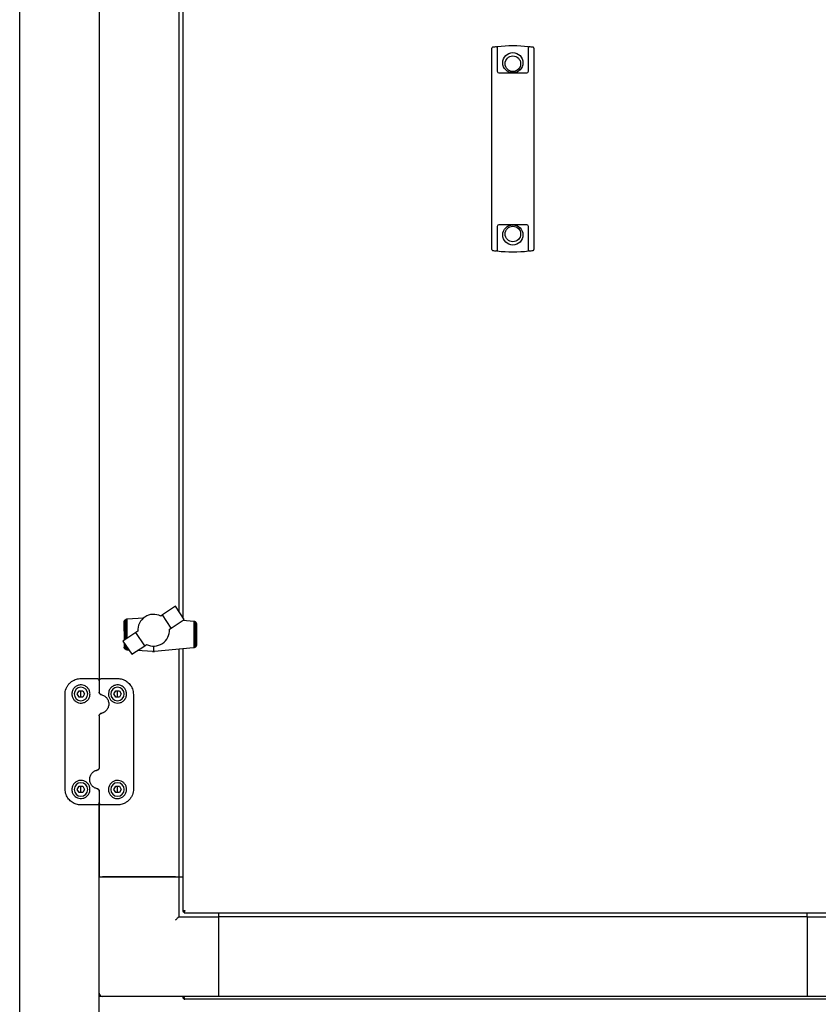
# Model space of a CAD drawing. Units: millimetres. Extents: x 136 to 767, y 16 to 575.
# Drawn here: x 343 to 394, y 451 to 513 of the extents above; entities that cross this region are included whole.
import ezdxf

# ---------------------------------------------------------------- set-up
doc = ezdxf.new("R2010")
doc.units = ezdxf.units.MM

msp = doc.modelspace()

# ---------------------------------------------------------------- linework, layer by layer
at = {"color": 7, "linetype": 'Continuous', "lineweight": 25}
for p, q in [((343.431, 351.271), (343.431, 550.271)), ((348.431, 537.953), (348.431, 471.089)), ((353.431, 533.581), (353.431, 475.474)), ((353.681, 533.604), (353.681, 475.095)), ((373.111, 509.605), (373.111, 510.853)), ((373.154, 510.902), (373.161, 510.903)), ((373.451, 510.939), (373.451, 509.605)), ((375.411, 509.605), (375.411, 510.939)), ((375.701, 510.903), (375.708, 510.902)), ((375.751, 510.853), (375.751, 509.605)), ((373.111, 509.56), (373.111, 509.605)), ((373.111, 499.482), (373.111, 509.56)), ((373.451, 509.605), (373.451, 509.56)), ((373.451, 509.56), (373.451, 509.396)), ((373.551, 509.296), (375.311, 509.296)), ((375.411, 509.56), (375.411, 509.605)), ((375.411, 509.396), (375.411, 509.56)), ((375.751, 509.605), (375.751, 509.56)), ((375.751, 509.56), (375.751, 499.482)), ((373.111, 499.437), (373.111, 499.482)), ((373.111, 498.189), (373.111, 499.437)), ((373.451, 499.646), (373.451, 499.482)), ((373.451, 499.482), (373.451, 499.437)), ((373.451, 499.437), (373.451, 498.103)), ((375.311, 499.746), (373.551, 499.746)), ((375.411, 499.482), (375.411, 499.646)), ((375.411, 499.437), (375.411, 499.482)), ((375.411, 498.103), (375.411, 499.437)), ((375.751, 499.482), (375.751, 499.437)), ((375.751, 499.437), (375.751, 498.189)), ((373.161, 498.139), (373.154, 498.14)), ((375.708, 498.14), (375.701, 498.139)), ((353.226, 475.784), (352.409, 475.241)), ((353.777, 474.951), (353.226, 475.784)), ((351.414, 475.172), (351.299, 475.106)), ((351.534, 475.221), (351.414, 475.172)), ((351.66, 475.255), (351.534, 475.221)), ((351.789, 475.271), (351.66, 475.255)), ((351.923, 475.27), (351.789, 475.271)), ((352.05, 475.25), (351.923, 475.27)), ((352.175, 475.219), (352.05, 475.25)), ((352.298, 475.167), (352.175, 475.219)), ((352.409, 475.241), (352.298, 475.167)), ((352.958, 474.41), (352.409, 475.241)), ((350.001, 474.214), (350.002, 474.784)), ((350.002, 474.784), (350.006, 474.833)), ((350.006, 474.833), (350.009, 474.839)), ((350.009, 474.839), (350.027, 474.883)), ((350.009, 474.839), (350.009, 473.655)), ((350.027, 474.883), (350.03, 474.886)), ((350.03, 474.886), (350.056, 474.92)), ((350.03, 474.886), (350.03, 473.669)), ((350.056, 474.92), (350.067, 474.93)), ((350.067, 474.93), (350.093, 474.953)), ((350.067, 474.93), (350.067, 473.693)), ((350.093, 474.953), (350.116, 474.964)), ((350.116, 474.964), (350.138, 474.974)), ((350.116, 474.964), (350.116, 473.726)), ((350.138, 474.974), (350.17, 474.982)), ((350.17, 474.982), (350.188, 474.986)), ((350.17, 474.982), (350.17, 473.761)), ((350.188, 474.986), (351.219, 475.045)), ((350.906, 474.599), (350.871, 474.472)), ((350.955, 474.72), (350.906, 474.599)), ((351.023, 474.834), (350.955, 474.72)), ((351.104, 474.937), (351.023, 474.834)), ((351.197, 475.028), (351.104, 474.937)), ((351.299, 475.106), (351.197, 475.028)), ((352.958, 474.41), (353.777, 474.951)), ((353.715, 474.91), (354.367, 474.85)), ((354.367, 474.85), (354.373, 474.849)), ((354.373, 474.849), (354.373, 473.169)), ((354.373, 474.849), (354.412, 474.841)), ((354.412, 474.841), (354.422, 474.836)), ((354.422, 474.836), (354.422, 473.181)), ((354.422, 474.836), (354.457, 474.817)), ((354.457, 474.817), (354.464, 474.812)), ((354.464, 474.812), (354.464, 473.202)), ((354.464, 474.812), (354.495, 474.788)), ((354.495, 474.788), (354.501, 474.779)), ((354.501, 474.779), (354.501, 473.239)), ((354.501, 474.779), (354.524, 474.746)), ((354.524, 474.746), (354.53, 474.729)), ((354.53, 474.729), (354.53, 473.288)), ((354.53, 474.729), (354.54, 474.701)), ((354.54, 474.701), (354.546, 474.663)), ((354.546, 474.663), (354.546, 473.354)), ((354.546, 474.663), (354.548, 474.651)), ((354.548, 474.651), (354.548, 473.366)), ((350.739, 474.137), (349.92, 473.596)), ((350.001, 474.214), (350.001, 473.649)), ((350.854, 474.213), (350.739, 474.137)), ((351.29, 473.303), (350.739, 474.137)), ((350.855, 474.347), (350.854, 474.213)), ((350.871, 474.472), (350.855, 474.347)), ((352.846, 474.336), (352.958, 474.41)), ((349.92, 473.596), (350.475, 472.765)), ((350.001, 473.476), (350.001, 473.216)), ((350.009, 473.464), (350.009, 473.172)), ((350.03, 473.433), (350.03, 473.125)), ((350.067, 473.377), (350.067, 473.083)), ((350.116, 473.302), (350.116, 473.049)), ((350.475, 472.765), (351.29, 473.303)), ((351.29, 473.303), (351.405, 473.379)), ((351.85, 473.276), (351.85, 472.936)), ((354.524, 473.271), (354.501, 473.239)), ((354.53, 473.288), (354.524, 473.271)), ((354.54, 473.316), (354.53, 473.288)), ((354.546, 473.354), (354.54, 473.316)), ((354.548, 473.366), (354.546, 473.354)), ((350.006, 473.179), (350.001, 473.216)), ((350.009, 473.172), (350.006, 473.179)), ((350.023, 473.134), (350.009, 473.172)), ((350.03, 473.125), (350.023, 473.134)), ((350.056, 473.092), (350.03, 473.125)), ((350.067, 473.083), (350.056, 473.092)), ((350.093, 473.059), (350.067, 473.083)), ((350.116, 473.049), (350.093, 473.059)), ((350.138, 473.039), (350.116, 473.049)), ((350.17, 473.033), (350.138, 473.039)), ((350.17, 473.222), (350.17, 473.033)), ((350.188, 473.03), (350.17, 473.033)), ((350.302, 473.024), (350.188, 473.03)), ((351.773, 472.936), (350.819, 472.993)), ((351.773, 472.936), (351.85, 472.936)), ((351.85, 472.936), (351.898, 472.936)), ((354.367, 473.168), (351.898, 472.936)), ((353.431, 473.08), (353.431, 458.771)), ((353.681, 473.103), (353.681, 456.605)), ((354.373, 473.169), (354.367, 473.168)), ((354.412, 473.176), (354.373, 473.169)), ((354.422, 473.181), (354.412, 473.176)), ((354.457, 473.197), (354.422, 473.181)), ((354.464, 473.202), (354.457, 473.197)), ((354.495, 473.23), (354.464, 473.202)), ((354.501, 473.239), (354.495, 473.23)), ((347.281, 471.239), (348.281, 471.239)), ((348.431, 471.089), (348.431, 470.374)), ((348.581, 471.239), (349.581, 471.239)), ((346.281, 464.299), (346.281, 470.239)), ((347.05, 470.269), (347.166, 470.469)), ((347.166, 470.069), (347.05, 470.269)), ((347.166, 470.469), (347.397, 470.469)), ((347.281, 470.269), (347.281, 470.469)), ((347.281, 470.069), (347.281, 470.269)), ((347.397, 470.469), (347.512, 470.269)), ((347.512, 470.269), (347.397, 470.069)), ((349.35, 470.269), (349.466, 470.469)), ((349.466, 470.069), (349.35, 470.269)), ((349.466, 470.469), (349.697, 470.469)), ((349.581, 470.269), (349.581, 470.469)), ((349.581, 470.069), (349.581, 470.269)), ((349.697, 470.469), (349.812, 470.269)), ((349.812, 470.269), (349.697, 470.069)), ((350.581, 470.239), (350.581, 464.299)), ((347.397, 470.069), (347.166, 470.069)), ((349.697, 470.069), (349.466, 470.069)), ((348.551, 469.051), (348.744, 469.127)), ((348.431, 468.904), (348.431, 465.634)), ((348.311, 465.487), (348.118, 465.411)), ((347.05, 464.269), (347.166, 464.469)), ((347.166, 464.069), (347.05, 464.269)), ((347.166, 464.469), (347.397, 464.469)), ((347.397, 464.069), (347.166, 464.069)), ((347.281, 464.269), (347.281, 464.469)), ((347.281, 464.069), (347.281, 464.269)), ((347.397, 464.469), (347.512, 464.269)), ((347.512, 464.269), (347.397, 464.069)), ((348.431, 464.164), (348.431, 463.449)), ((349.35, 464.269), (349.466, 464.469)), ((349.466, 464.069), (349.35, 464.269)), ((349.466, 464.469), (349.697, 464.469)), ((349.697, 464.069), (349.466, 464.069)), ((349.581, 464.269), (349.581, 464.469)), ((349.581, 464.069), (349.581, 464.269)), ((349.697, 464.469), (349.812, 464.269)), ((349.812, 464.269), (349.697, 464.069)), ((348.431, 463.449), (348.431, 458.771)), ((348.431, 438.093), (348.431, 463.449)), ((348.281, 463.299), (347.281, 463.299)), ((349.581, 463.299), (348.581, 463.299)), ((348.431, 458.771), (353.431, 458.771)), ((353.231, 458.771), (348.631, 458.771)), ((353.431, 458.771), (353.431, 456.271)), ((353.431, 458.771), (353.681, 458.771)), ((353.681, 456.605), (353.751, 456.605)), ((353.765, 456.521), (353.765, 456.591)), ((353.431, 456.271), (355.931, 456.271)), ((353.765, 456.521), (395.097, 456.521)), ((355.931, 456.521), (355.931, 456.271)), ((392.931, 456.271), (355.931, 456.271)), ((355.931, 456.271), (355.931, 451.271)), ((355.931, 456.071), (355.931, 451.471)), ((392.931, 456.271), (392.931, 456.521)), ((392.931, 456.271), (392.931, 451.271)), ((392.931, 456.271), (395.431, 456.271)), ((392.931, 456.071), (392.931, 451.471)), ((348.631, 451.271), (348.431, 451.271)), ((355.931, 451.271), (348.631, 451.271)), ((353.681, 451.231), (353.681, 451.271)), ((353.681, 451.231), (353.751, 451.231)), ((353.751, 451.231), (353.751, 451.271)), ((353.765, 451.231), (353.765, 451.271)), ((395.041, 451.091), (353.821, 451.091)), ((392.931, 451.271), (355.931, 451.271)), ((400.231, 451.271), (392.931, 451.271))]:
    msp.add_line(p, q, dxfattribs=at)
at = {"color": 7, "linetype": 'Continuous', "lineweight": 25, "flags": 128}
msp.add_lwpolyline([(353.231, 456.071), (353.266, 456.106), (353.3, 456.139), (353.331, 456.171), (353.36, 456.2), (353.384, 456.224), (353.404, 456.244), (353.419, 456.259), (353.428, 456.268), (353.431, 456.271)], dxfattribs=at)
at = {"color": 7, "linetype": 'Continuous', "lineweight": 25}
for centre, radius in [((374.431, 509.931), 0.635), ((374.431, 509.871), 0.49), ((374.431, 499.111), 0.635), ((374.431, 499.171), 0.49)]:
    msp.add_circle(centre, radius, dxfattribs=at)
for centre, radius, start, end in [((373.161, 510.853), 0.05, 97.9625, 180), ((374.431, 501.773), 9.218, 96.41549, 97.91903), ((374.431, 501.773), 9.218, 83.89716, 96.10284), ((374.431, 501.773), 9.218, 82.08097, 83.58451), ((375.701, 510.853), 0.05, 0, 82.0375), ((373.551, 509.396), 0.1, 180, 270), ((375.311, 509.396), 0.1, 270, 0), ((373.551, 499.646), 0.1, 90, 180), ((375.311, 499.646), 0.1, 0, 90), ((373.161, 498.189), 0.05, 180, 262.0375), ((374.431, 507.269), 9.218, 262.08097, 263.58451), ((374.431, 507.269), 9.218, 263.89716, 276.10284), ((374.431, 507.269), 9.218, 276.41549, 277.91903), ((375.701, 498.189), 0.05, 277.9625, 0), ((351.847, 474.277), 1.001, 243.76326, 3.39019), ((347.281, 470.269), 0.425, 90, 180), ((347.281, 470.269), 0.425, 180, 270), ((347.281, 470.269), 0.425, 0, 90), ((347.281, 470.269), 0.425, 270, 0), ((349.581, 470.269), 0.425, 90, 180), ((349.581, 470.269), 0.425, 180, 270), ((349.581, 470.269), 0.425, 0, 90), ((349.581, 470.269), 0.425, 270, 0), ((347.281, 464.269), 0.425, 90, 180), ((347.281, 464.269), 0.425, 0, 90), ((349.581, 464.269), 0.425, 90, 180), ((349.581, 464.269), 0.425, 0, 90), ((347.281, 464.269), 0.425, 180, 270), ((347.281, 464.269), 0.425, 270, 0), ((349.581, 464.269), 0.425, 180, 270), ((349.581, 464.269), 0.425, 270, 0), ((348.631, 451.471), 0.2, 180, 270)]:
    msp.add_arc(centre, radius, start, end, dxfattribs=at)
for points, knots in [([(373.401, 510.933), (373.404, 510.934), (373.413, 510.935), (373.426, 510.936), (373.442, 510.938), (373.45, 510.939), (373.451, 510.939), (373.451, 510.939)], [0, 0, 0, 0, 0.0779638, 0.1905333, 0.4013465, 0.8282275, 1, 1, 1, 1]), ([(375.411, 510.939), (375.413, 510.939), (375.416, 510.938), (375.433, 510.936), (375.444, 510.935), (375.454, 510.934), (375.459, 510.933), (375.461, 510.933)], [0, 0, 0, 0, 0.563323, 0.721426, 0.880589, 0.962815, 1, 1, 1, 1]), ([(373.451, 498.103), (373.449, 498.103), (373.447, 498.104), (373.429, 498.106), (373.418, 498.107), (373.408, 498.108), (373.403, 498.109), (373.401, 498.109)], [0, 0, 0, 0, 0.5633219, 0.7214241, 0.8805807, 0.9628152, 1, 1, 1, 1]), ([(375.461, 498.109), (375.458, 498.108), (375.45, 498.107), (375.437, 498.106), (375.42, 498.104), (375.412, 498.103), (375.411, 498.103), (375.411, 498.103)], [0, 0, 0, 0, 0.0779638, 0.1905333, 0.4013465, 0.8282275, 1, 1, 1, 1]), ([(346.281, 470.239), (346.285, 470.302), (346.291, 470.427), (346.345, 470.606), (346.429, 470.773), (346.543, 470.923), (346.686, 471.05), (346.879, 471.165), (347.086, 471.23), (347.233, 471.237), (347.281, 471.239)], [0, 0, 0, 0, 0.122955, 0.245931, 0.368965, 0.491962, 0.613824, 0.735559, 0.913308, 1, 1, 1, 1]), ([(346.711, 470.269), (346.719, 470.339), (346.734, 470.48), (346.851, 470.663), (347.021, 470.79), (347.215, 470.846), (347.398, 470.836), (347.559, 470.776), (347.698, 470.671), (347.805, 470.52), (347.861, 470.328), (347.845, 470.118), (347.751, 469.924), (347.598, 469.781), (347.413, 469.704), (347.223, 469.692), (347.045, 469.74), (346.891, 469.84), (346.776, 469.985), (346.719, 470.135), (346.713, 470.233), (346.711, 470.269)], [0, 0, 0, 0, 0.062075, 0.124199, 0.184164, 0.237119, 0.283464, 0.327921, 0.375091, 0.427828, 0.486613, 0.548764, 0.609683, 0.666251, 0.718375, 0.767609, 0.815703, 0.864212, 0.914565, 0.968084, 1, 1, 1, 1]), ([(348.281, 471.239), (348.296, 471.238), (348.325, 471.235), (348.365, 471.216), (348.399, 471.186), (348.425, 471.143), (348.429, 471.108), (348.431, 471.089)], [0, 0, 0, 0, 0.180528, 0.357377, 0.540776, 0.748138, 1, 1, 1, 1]), ([(348.431, 471.089), (348.433, 471.107), (348.435, 471.129), (348.45, 471.163), (348.463, 471.184), (348.489, 471.209), (348.52, 471.229), (348.556, 471.238), (348.577, 471.239), (348.581, 471.239)], [0, 0, 0, 0, 0.239093, 0.286476, 0.495066, 0.553767, 0.748976, 0.949956, 1, 1, 1, 1]), ([(350.151, 470.269), (350.144, 470.201), (350.13, 470.066), (350.019, 469.885), (349.858, 469.757), (349.67, 469.695), (349.481, 469.698), (349.307, 469.758), (349.161, 469.869), (349.056, 470.022), (349.003, 470.207), (349.016, 470.408), (349.101, 470.6), (349.253, 470.751), (349.443, 470.834), (349.633, 470.846), (349.802, 470.803), (349.95, 470.715), (350.069, 470.581), (350.14, 470.425), (350.148, 470.315), (350.151, 470.269)], [0, 0, 0, 0, 0.059076, 0.118289, 0.17373, 0.225039, 0.273865, 0.32192, 0.37072, 0.421674, 0.476055, 0.534572, 0.596377, 0.65786, 0.713712, 0.762072, 0.806615, 0.852342, 0.902809, 0.959487, 1, 1, 1, 1]), ([(349.581, 471.239), (349.681, 471.23), (349.88, 471.213), (350.15, 471.078), (350.376, 470.872), (350.545, 470.586), (350.569, 470.357), (350.581, 470.239)], [0, 0, 0, 0, 0.17921, 0.357367, 0.548106, 0.768052, 1, 1, 1, 1]), ([(348.431, 470.374), (348.431, 470.37), (348.432, 470.35), (348.441, 470.314), (348.467, 470.273), (348.504, 470.241), (348.535, 470.232), (348.551, 470.227)], [0, 0, 0, 0, 0.058578, 0.322704, 0.560898, 0.782328, 1, 1, 1, 1]), ([(348.551, 470.227), (348.536, 470.232), (348.505, 470.241), (348.468, 470.272), (348.441, 470.313), (348.432, 470.35), (348.431, 470.37), (348.431, 470.374)], [0, 0, 0, 0, 0.229649, 0.455311, 0.690332, 0.94471, 1, 1, 1, 1]), ([(348.551, 470.227), (348.614, 470.208), (348.739, 470.169), (348.89, 470.041), (348.997, 469.872), (349.043, 469.667), (349.015, 469.452), (348.912, 469.261), (348.752, 469.114), (348.618, 469.072), (348.551, 469.051)], [0, 0, 0, 0, 0.116505, 0.232339, 0.354536, 0.485187, 0.619342, 0.750853, 0.876559, 1, 1, 1, 1]), ([(348.431, 468.904), (348.433, 468.921), (348.436, 468.956), (348.463, 469.002), (348.503, 469.036), (348.535, 469.046), (348.551, 469.051)], [0, 0, 0, 0, 0.25332, 0.5074, 0.75978, 1, 1, 1, 1]), ([(348.551, 469.051), (348.535, 469.046), (348.502, 469.036), (348.465, 469.001), (348.443, 468.972), (348.44, 468.955), (348.44, 468.955)], [0, 0, 0, 0, 0.316356, 0.65508, 0.999756, 1, 1, 1, 1]), ([(348.311, 464.311), (348.248, 464.33), (348.123, 464.369), (347.973, 464.497), (347.866, 464.666), (347.819, 464.871), (347.847, 465.086), (347.95, 465.277), (348.11, 465.424), (348.244, 465.466), (348.311, 465.487)], [0, 0, 0, 0, 0.116506, 0.232342, 0.354533, 0.485186, 0.619342, 0.75086, 0.876562, 1, 1, 1, 1]), ([(348.431, 465.634), (348.429, 465.617), (348.426, 465.582), (348.399, 465.537), (348.36, 465.502), (348.327, 465.492), (348.311, 465.487)], [0, 0, 0, 0, 0.25331, 0.507425, 0.759767, 1, 1, 1, 1]), ([(348.311, 465.487), (348.327, 465.492), (348.36, 465.502), (348.398, 465.537), (348.419, 465.566), (348.422, 465.583), (348.422, 465.583)], [0, 0, 0, 0, 0.316356, 0.65508, 0.999756, 1, 1, 1, 1]), ([(346.711, 464.269), (346.718, 464.337), (346.732, 464.472), (346.843, 464.653), (347.004, 464.781), (347.192, 464.843), (347.381, 464.84), (347.555, 464.78), (347.701, 464.669), (347.806, 464.516), (347.859, 464.331), (347.847, 464.13), (347.761, 463.938), (347.61, 463.787), (347.419, 463.704), (347.23, 463.692), (347.06, 463.735), (346.912, 463.823), (346.793, 463.957), (346.722, 464.113), (346.714, 464.223), (346.711, 464.269)], [0, 0, 0, 0, 0.059077, 0.118289, 0.173731, 0.225039, 0.273867, 0.321922, 0.370722, 0.421674, 0.476057, 0.534574, 0.596377, 0.657859, 0.713712, 0.762074, 0.806617, 0.852344, 0.902809, 0.95949, 1, 1, 1, 1]), ([(350.151, 464.269), (350.143, 464.199), (350.128, 464.058), (350.011, 463.875), (349.842, 463.748), (349.647, 463.692), (349.464, 463.702), (349.303, 463.762), (349.164, 463.867), (349.057, 464.018), (349.002, 464.21), (349.018, 464.42), (349.111, 464.614), (349.265, 464.757), (349.449, 464.835), (349.639, 464.846), (349.818, 464.798), (349.971, 464.698), (350.086, 464.553), (350.144, 464.403), (350.149, 464.305), (350.151, 464.269)], [0, 0, 0, 0, 0.0620753, 0.124198, 0.1841629, 0.2371181, 0.2834632, 0.3279205, 0.37509, 0.427827, 0.4866123, 0.548766, 0.6096821, 0.6662511, 0.7183755, 0.7676074, 0.8157008, 0.8642107, 0.9145623, 0.9680842, 1, 1, 1, 1]), ([(347.281, 463.299), (347.181, 463.308), (346.982, 463.325), (346.713, 463.46), (346.486, 463.666), (346.317, 463.952), (346.293, 464.181), (346.281, 464.299)], [0, 0, 0, 0, 0.17921, 0.357371, 0.548105, 0.768051, 1, 1, 1, 1]), ([(348.311, 464.311), (348.327, 464.306), (348.357, 464.297), (348.395, 464.266), (348.421, 464.225), (348.431, 464.189), (348.431, 464.168), (348.431, 464.164)], [0, 0, 0, 0, 0.229684, 0.455333, 0.690379, 0.94476, 1, 1, 1, 1]), ([(348.431, 464.164), (348.431, 464.168), (348.431, 464.188), (348.422, 464.224), (348.395, 464.265), (348.358, 464.297), (348.327, 464.306), (348.311, 464.311)], [0, 0, 0, 0, 0.058535, 0.322669, 0.560881, 0.782298, 1, 1, 1, 1]), ([(350.581, 464.299), (350.578, 464.237), (350.571, 464.112), (350.517, 463.932), (350.433, 463.765), (350.319, 463.615), (350.176, 463.488), (349.983, 463.373), (349.776, 463.308), (349.629, 463.301), (349.581, 463.299)], [0, 0, 0, 0, 0.122955, 0.245932, 0.368967, 0.491962, 0.613824, 0.735556, 0.913307, 1, 1, 1, 1]), ([(348.431, 463.449), (348.429, 463.431), (348.427, 463.409), (348.412, 463.375), (348.399, 463.354), (348.373, 463.329), (348.342, 463.309), (348.306, 463.3), (348.285, 463.299), (348.281, 463.299)], [0, 0, 0, 0, 0.2391, 0.286474, 0.495066, 0.553784, 0.748975, 0.94998, 1, 1, 1, 1]), ([(348.581, 463.299), (348.566, 463.3), (348.537, 463.303), (348.497, 463.322), (348.464, 463.352), (348.437, 463.395), (348.433, 463.43), (348.431, 463.449)], [0, 0, 0, 0, 0.180527, 0.357397, 0.540778, 0.748139, 1, 1, 1, 1]), ([(353.821, 456.661), (353.803, 456.656), (353.766, 456.647), (353.72, 456.633), (353.687, 456.619), (353.683, 456.61), (353.681, 456.605)], [0, 0, 0, 0, 0.250019, 0.50001, 0.750006, 1, 1, 1, 1]), ([(353.821, 456.661), (353.812, 456.656), (353.794, 456.647), (353.77, 456.633), (353.754, 456.619), (353.752, 456.61), (353.751, 456.605)], [0, 0, 0, 0, 0.250051, 0.500017, 0.750015, 1, 1, 1, 1]), ([(353.765, 456.521), (353.77, 456.523), (353.779, 456.527), (353.793, 456.56), (353.807, 456.606), (353.816, 456.643), (353.821, 456.661)], [0, 0, 0, 0, 0.2499829, 0.4999797, 0.7499694, 1, 1, 1, 1]), ([(353.765, 456.591), (353.77, 456.592), (353.779, 456.594), (353.793, 456.61), (353.807, 456.634), (353.816, 456.652), (353.821, 456.661)], [0, 0, 0, 0, 0.250003, 0.49995, 0.749934, 1, 1, 1, 1]), ([(353.681, 451.231), (353.683, 451.213), (353.687, 451.176), (353.72, 451.13), (353.766, 451.097), (353.803, 451.093), (353.821, 451.091)], [0, 0, 0, 0, 0.249989, 0.49998, 0.749986, 1, 1, 1, 1]), ([(353.751, 451.231), (353.752, 451.222), (353.754, 451.204), (353.766, 451.184), (353.777, 451.178), (353.78, 451.176)], [0, 0, 0, 0, 0.4251827, 0.8503481, 1, 1, 1, 1]), ([(353.821, 451.091), (353.816, 451.093), (353.807, 451.097), (353.793, 451.13), (353.779, 451.176), (353.77, 451.213), (353.765, 451.231)], [0, 0, 0, 0, 0.250002, 0.500009, 0.750011, 1, 1, 1, 1])]:
    msp.add_open_spline(points, degree=3, knots=knots, dxfattribs=at)

doc.saveas('drawing.dxf')
